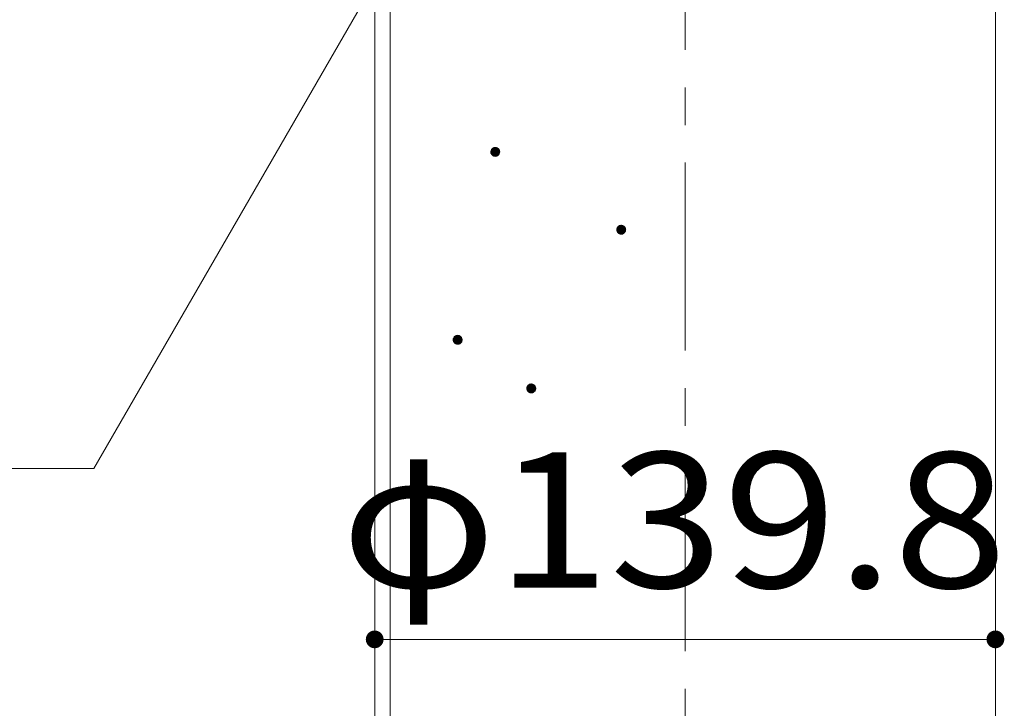
# Model space of a CAD drawing. Units: millimetres. Extents: x -767 to 1531, y -1383 to 1160.
# Drawn here: x -143 to 79, y -182 to -27 of the extents above; entities that cross this region are included whole.
import ezdxf

# ---------------------------------------------------------------- set-up
doc = ezdxf.new("R2010")
doc.units = ezdxf.units.MM
doc.header["$LTSCALE"] = 10
doc.linetypes.add('JWW_CENTER1', pattern=[6.773333, 4.233333, -0.846667, 0.846667, -0.846667])
for name, color, linetype in [('その他', 7, 'Continuous'), ('寸法', 7, 'Continuous'), ('躯体', 7, 'Continuous'), ('通り芯', 7, 'Continuous')]:
    doc.layers.add(name, color=color, linetype=linetype)
doc.styles.add('ＭＳ ゴシック', font='txt', dxfattribs={"height": 1})

msp = doc.modelspace()

# ---------------------------------------------------------------- linework, layer by layer
at = {"layer": 'その他', "color": 7, "linetype": 'Continuous', "lineweight": 9}
for p, q in [((-63.04, -136.44), (-63.04, -156.44)), ((76.76, -136.44), (76.76, -156.44)), ((-63.04, -166.44), (76.76, -166.44))]:
    msp.add_line(p, q, dxfattribs=at)
at = {"layer": 'その他', "color": 7, "linetype": 'Continuous', "lineweight": 9, "const_width": 2}
for points in [[(-62.04, -166.44, 0.414214), (-63.04, -165.44, 0.414214), (-64.04, -166.44, 0.414214), (-63.04, -167.44, 0.414214)], [(77.76, -166.44, 0.414214), (76.76, -165.44, 0.414214), (75.76, -166.44, 0.414214), (76.76, -167.44, 0.414214)]]:
    msp.add_lwpolyline(points, format="xyb", close=True, dxfattribs=at)
at = {"layer": '寸法', "color": 7, "linetype": 'Continuous', "lineweight": 9}
for p, q in [((-33.04, 33.56), (-126.26, -127.91)), ((-126.26, -127.91), (-413.71, -127.91))]:
    msp.add_line(p, q, dxfattribs=at)
at = {"layer": '躯体', "color": 3, "linetype": 'Continuous', "lineweight": 9}
for p, q in [((-63.04, 480.56), (-63.04, -667.69)), ((-59.54, 480.56), (-59.54, -677.66)), ((76.76, 480.56), (76.76, -667.69))]:
    msp.add_line(p, q, dxfattribs=at)
at = {"layer": '躯体', "color": 7, "linetype": 'Continuous', "lineweight": 9}
for p, q in [((-36.86, -56.43), (-36.88, -56.56)), ((-36.88, -56.56), (-36.88, -56.62)), ((-34.88, -56.62), (-36.88, -56.62)), ((-36.88, -56.62), (-36.87, -56.74)), ((-36.87, -56.74), (-36.85, -56.87)), ((-36.83, -56.31), (-36.86, -56.43)), ((-36.85, -56.87), (-36.81, -56.99)), ((-36.79, -56.19), (-36.83, -56.31)), ((-36.81, -56.99), (-36.76, -57.1)), ((-36.73, -56.08), (-36.79, -56.19)), ((-36.76, -57.1), (-36.69, -57.21)), ((-36.65, -55.98), (-36.73, -56.08)), ((-36.69, -57.21), (-36.61, -57.3)), ((-36.57, -55.89), (-36.65, -55.98)), ((-36.61, -57.3), (-36.52, -57.39)), ((-36.47, -55.81), (-36.57, -55.89)), ((-36.52, -57.39), (-36.42, -57.46)), ((-36.36, -55.74), (-36.47, -55.81)), ((-36.42, -57.46), (-36.31, -57.52)), ((-36.25, -55.69), (-36.36, -55.74)), ((-36.31, -57.52), (-36.19, -57.57)), ((-36.13, -55.65), (-36.25, -55.69)), ((-36.19, -57.57), (-36.07, -57.6)), ((-36.01, -55.63), (-36.13, -55.65)), ((-36.07, -57.6), (-35.94, -57.62)), ((-35.88, -55.62), (-36.01, -55.63)), ((-35.94, -57.62), (-35.88, -57.62)), ((-35.88, -55.62), (-35.88, -57.62)), ((-35.82, -55.62), (-35.88, -55.62)), ((-35.88, -57.62), (-35.76, -57.61)), ((-35.69, -55.64), (-35.82, -55.62)), ((-35.76, -57.61), (-35.63, -57.59)), ((-35.57, -55.67), (-35.69, -55.64)), ((-35.63, -57.59), (-35.51, -57.55)), ((-35.46, -55.71), (-35.57, -55.67)), ((-35.51, -57.55), (-35.4, -57.5)), ((-35.35, -55.77), (-35.46, -55.71)), ((-35.4, -57.5), (-35.29, -57.43)), ((-35.24, -55.85), (-35.35, -55.77)), ((-35.29, -57.43), (-35.2, -57.35)), ((-35.15, -55.93), (-35.24, -55.85)), ((-35.2, -57.35), (-35.11, -57.26)), ((-35.07, -56.03), (-35.15, -55.93)), ((-35.11, -57.26), (-35.04, -57.15)), ((-35.01, -56.14), (-35.07, -56.03)), ((-35.04, -57.15), (-34.98, -57.04)), ((-34.95, -56.25), (-35.01, -56.14)), ((-34.98, -57.04), (-34.93, -56.93)), ((-34.91, -56.37), (-34.95, -56.25)), ((-34.93, -56.93), (-34.9, -56.81)), ((-34.89, -56.49), (-34.91, -56.37)), ((-34.9, -56.81), (-34.88, -56.68)), ((-34.88, -56.62), (-34.89, -56.49)), ((-34.88, -56.68), (-34.88, -56.62)), ((-7.64, -73.16), (-7.76, -73.18)), ((-7.51, -73.15), (-7.64, -73.16)), ((-7.51, -73.15), (-7.51, -75.15)), ((-7.45, -73.15), (-7.51, -73.15)), ((-7.32, -73.17), (-7.45, -73.15)), ((-7.2, -73.2), (-7.32, -73.17)), ((-8.49, -73.96), (-8.51, -74.09)), ((-8.51, -74.09), (-8.51, -74.15)), ((-6.51, -74.15), (-8.51, -74.15)), ((-8.51, -74.15), (-8.5, -74.28)), ((-8.5, -74.28), (-8.48, -74.4)), ((-8.46, -73.84), (-8.49, -73.96)), ((-8.48, -74.4), (-8.44, -74.52)), ((-8.42, -73.73), (-8.46, -73.84)), ((-8.44, -74.52), (-8.39, -74.63)), ((-8.36, -73.62), (-8.42, -73.73)), ((-8.39, -74.63), (-8.32, -74.74)), ((-8.28, -73.51), (-8.36, -73.62)), ((-8.32, -74.74), (-8.24, -74.84)), ((-8.2, -73.42), (-8.28, -73.51)), ((-8.24, -74.84), (-8.15, -74.92)), ((-8.1, -73.34), (-8.2, -73.42)), ((-8.15, -74.92), (-8.05, -75)), ((-7.99, -73.27), (-8.1, -73.34)), ((-8.05, -75), (-7.94, -75.06)), ((-7.88, -73.22), (-7.99, -73.27)), ((-7.94, -75.06), (-7.82, -75.1)), ((-7.76, -73.18), (-7.88, -73.22)), ((-7.82, -75.1), (-7.7, -75.13)), ((-7.7, -75.13), (-7.57, -75.15)), ((-7.57, -75.15), (-7.51, -75.15)), ((-7.51, -75.15), (-7.39, -75.14)), ((-7.39, -75.14), (-7.26, -75.12)), ((-7.26, -75.12), (-7.14, -75.08)), ((-7.09, -73.25), (-7.2, -73.2)), ((-7.14, -75.08), (-7.03, -75.03)), ((-6.98, -73.31), (-7.09, -73.25)), ((-7.03, -75.03), (-6.92, -74.96)), ((-6.87, -73.38), (-6.98, -73.31)), ((-6.92, -74.96), (-6.83, -74.88)), ((-6.78, -73.47), (-6.87, -73.38)), ((-6.83, -74.88), (-6.74, -74.79)), ((-6.7, -73.56), (-6.78, -73.47)), ((-6.74, -74.79), (-6.67, -74.69)), ((-6.63, -73.67), (-6.7, -73.56)), ((-6.67, -74.69), (-6.61, -74.58)), ((-6.58, -73.78), (-6.63, -73.67)), ((-6.61, -74.58), (-6.56, -74.46)), ((-6.54, -73.9), (-6.58, -73.78)), ((-6.56, -74.46), (-6.53, -74.34)), ((-6.52, -74.03), (-6.54, -73.9)), ((-6.53, -74.34), (-6.51, -74.21)), ((-6.51, -74.15), (-6.52, -74.03)), ((-6.51, -74.21), (-6.51, -74.15)), ((-45.34, -98.88), (-45.35, -98.94)), ((-43.35, -98.94), (-45.35, -98.94)), ((-45.35, -98.94), (-45.34, -99.07)), ((-45.33, -98.76), (-45.34, -98.88)), ((-45.34, -99.07), (-45.31, -99.19)), ((-45.3, -98.63), (-45.33, -98.76)), ((-45.31, -99.19), (-45.28, -99.31)), ((-45.25, -98.52), (-45.3, -98.63)), ((-45.28, -99.31), (-45.22, -99.42)), ((-45.19, -98.41), (-45.25, -98.52)), ((-45.22, -99.42), (-45.16, -99.53)), ((-45.12, -98.31), (-45.19, -98.41)), ((-45.16, -99.53), (-45.08, -99.63)), ((-45.03, -98.21), (-45.12, -98.31)), ((-45.08, -99.63), (-44.98, -99.71)), ((-44.93, -98.13), (-45.03, -98.21)), ((-44.98, -99.71), (-44.88, -99.79)), ((-44.83, -98.07), (-44.93, -98.13)), ((-44.88, -99.79), (-44.77, -99.85)), ((-44.71, -98.01), (-44.83, -98.07)), ((-44.6, -97.97), (-44.71, -98.01)), ((-44.47, -97.95), (-44.6, -97.97)), ((-44.35, -97.94), (-44.47, -97.95)), ((-44.35, -97.94), (-44.35, -99.94)), ((-44.28, -97.95), (-44.35, -97.94)), ((-44.16, -97.96), (-44.28, -97.95)), ((-44.04, -97.99), (-44.16, -97.96)), ((-43.92, -98.04), (-44.04, -97.99)), ((-43.81, -98.1), (-43.92, -98.04)), ((-43.86, -99.82), (-43.76, -99.75)), ((-43.71, -98.17), (-43.81, -98.1)), ((-43.76, -99.75), (-43.66, -99.67)), ((-43.62, -98.26), (-43.71, -98.17)), ((-43.66, -99.67), (-43.58, -99.58)), ((-43.54, -98.36), (-43.62, -98.26)), ((-43.58, -99.58), (-43.5, -99.48)), ((-43.47, -98.46), (-43.54, -98.36)), ((-43.5, -99.48), (-43.44, -99.37)), ((-43.42, -98.58), (-43.47, -98.46)), ((-43.44, -99.37), (-43.4, -99.25)), ((-43.38, -98.69), (-43.42, -98.58)), ((-43.4, -99.25), (-43.36, -99.13)), ((-43.35, -98.82), (-43.38, -98.69)), ((-43.36, -99.13), (-43.35, -99.01)), ((-43.35, -98.94), (-43.35, -98.82)), ((-43.35, -99.01), (-43.35, -98.94)), ((-44.77, -99.85), (-44.66, -99.89)), ((-44.66, -99.89), (-44.53, -99.93)), ((-44.53, -99.93), (-44.41, -99.94)), ((-44.41, -99.94), (-44.35, -99.94)), ((-44.35, -99.94), (-44.22, -99.94)), ((-44.22, -99.94), (-44.1, -99.91)), ((-44.1, -99.91), (-43.98, -99.87)), ((-43.98, -99.87), (-43.86, -99.82)), ((-28.77, -109.84), (-28.78, -109.9)), ((-26.78, -109.9), (-28.78, -109.9)), ((-28.78, -109.9), (-28.77, -110.03)), ((-28.76, -109.71), (-28.77, -109.84)), ((-28.77, -110.03), (-28.74, -110.15)), ((-28.73, -109.59), (-28.76, -109.71)), ((-28.74, -110.15), (-28.71, -110.27)), ((-28.68, -109.48), (-28.73, -109.59)), ((-28.71, -110.27), (-28.65, -110.38)), ((-28.62, -109.37), (-28.68, -109.48)), ((-28.65, -110.38), (-28.59, -110.49)), ((-28.55, -109.26), (-28.62, -109.37)), ((-28.59, -110.49), (-28.51, -110.59)), ((-28.46, -109.17), (-28.55, -109.26)), ((-28.51, -110.59), (-28.41, -110.67)), ((-28.36, -109.09), (-28.46, -109.17)), ((-28.41, -110.67), (-28.31, -110.75)), ((-28.26, -109.03), (-28.36, -109.09)), ((-28.31, -110.75), (-28.2, -110.81)), ((-28.14, -108.97), (-28.26, -109.03)), ((-28.2, -110.81), (-28.09, -110.85)), ((-28.02, -108.93), (-28.14, -108.97)), ((-28.09, -110.85), (-27.96, -110.88)), ((-27.9, -108.91), (-28.02, -108.93)), ((-27.78, -108.9), (-27.9, -108.91)), ((-27.78, -108.9), (-27.78, -110.9)), ((-27.71, -108.9), (-27.78, -108.9)), ((-27.59, -108.92), (-27.71, -108.9)), ((-27.65, -110.89), (-27.53, -110.87)), ((-27.47, -108.95), (-27.59, -108.92)), ((-27.53, -110.87), (-27.41, -110.83)), ((-27.35, -109), (-27.47, -108.95)), ((-27.41, -110.83), (-27.29, -110.78)), ((-27.24, -109.06), (-27.35, -109)), ((-27.29, -110.78), (-27.19, -110.71)), ((-27.14, -109.13), (-27.24, -109.06)), ((-27.19, -110.71), (-27.09, -110.63)), ((-27.05, -109.22), (-27.14, -109.13)), ((-27.09, -110.63), (-27.01, -110.54)), ((-26.97, -109.31), (-27.05, -109.22)), ((-27.01, -110.54), (-26.93, -110.44)), ((-26.9, -109.42), (-26.97, -109.31)), ((-26.93, -110.44), (-26.87, -110.33)), ((-26.85, -109.53), (-26.9, -109.42)), ((-26.87, -110.33), (-26.83, -110.21)), ((-26.81, -109.65), (-26.85, -109.53)), ((-26.83, -110.21), (-26.79, -110.09)), ((-26.78, -109.78), (-26.81, -109.65)), ((-26.79, -110.09), (-26.78, -109.96)), ((-26.78, -109.9), (-26.78, -109.78)), ((-26.78, -109.96), (-26.78, -109.9)), ((-27.96, -110.88), (-27.84, -110.9)), ((-27.84, -110.9), (-27.78, -110.9)), ((-27.78, -110.9), (-27.65, -110.89))]:
    msp.add_line(p, q, dxfattribs=at)
at = {"layer": '躯体', "color": 7, "linetype": 'Continuous', "lineweight": 0}
for p, q in [((-34.89, -56.52), (-36.88, -56.52)), ((-34.89, -56.53), (-36.88, -56.53)), ((-34.89, -56.54), (-36.88, -56.54)), ((-34.89, -56.55), (-36.88, -56.55)), ((-34.88, -56.56), (-36.88, -56.56)), ((-34.88, -56.57), (-36.88, -56.57)), ((-34.88, -56.58), (-36.88, -56.58)), ((-34.88, -56.59), (-36.88, -56.59)), ((-34.88, -56.6), (-36.88, -56.6)), ((-34.88, -56.61), (-36.88, -56.61)), ((-34.88, -56.62), (-36.88, -56.62)), ((-34.88, -56.63), (-36.88, -56.63)), ((-34.88, -56.64), (-36.88, -56.64)), ((-34.88, -56.65), (-36.88, -56.65)), ((-34.88, -56.66), (-36.88, -56.66)), ((-34.88, -56.67), (-36.88, -56.67)), ((-34.88, -56.68), (-36.88, -56.68)), ((-34.88, -56.69), (-36.88, -56.69)), ((-34.89, -56.7), (-36.88, -56.7)), ((-34.89, -56.71), (-36.88, -56.71)), ((-34.9, -56.44), (-36.87, -56.44)), ((-34.9, -56.45), (-36.87, -56.45)), ((-34.9, -56.46), (-36.87, -56.46)), ((-34.89, -56.47), (-36.87, -56.47)), ((-34.89, -56.48), (-36.87, -56.48)), ((-34.89, -56.49), (-36.87, -56.49)), ((-34.89, -56.5), (-36.87, -56.5)), ((-34.89, -56.51), (-36.87, -56.51)), ((-34.89, -56.72), (-36.87, -56.72)), ((-34.89, -56.73), (-36.87, -56.73)), ((-34.89, -56.74), (-36.87, -56.74)), ((-34.89, -56.75), (-36.87, -56.75)), ((-34.89, -56.76), (-36.87, -56.76)), ((-34.9, -56.77), (-36.87, -56.77)), ((-34.9, -56.78), (-36.87, -56.78)), ((-34.91, -56.4), (-36.86, -56.4)), ((-34.9, -56.41), (-36.86, -56.41)), ((-34.9, -56.42), (-36.86, -56.42)), ((-34.9, -56.43), (-36.86, -56.43)), ((-34.9, -56.79), (-36.86, -56.79)), ((-34.9, -56.8), (-36.86, -56.8)), ((-34.9, -56.81), (-36.86, -56.81)), ((-34.9, -56.82), (-36.86, -56.82)), ((-34.91, -56.83), (-36.86, -56.83)), ((-34.91, -56.36), (-36.85, -56.36)), ((-34.91, -56.37), (-36.85, -56.37)), ((-34.91, -56.38), (-36.85, -56.38)), ((-34.91, -56.39), (-36.85, -56.39)), ((-34.91, -56.84), (-36.85, -56.84)), ((-34.91, -56.85), (-36.85, -56.85)), ((-34.91, -56.86), (-36.85, -56.86)), ((-34.92, -56.87), (-36.85, -56.87)), ((-34.93, -56.32), (-36.84, -56.32)), ((-34.92, -56.33), (-36.84, -56.33)), ((-34.92, -56.34), (-36.84, -56.34)), ((-34.92, -56.35), (-36.84, -56.35)), ((-34.92, -56.88), (-36.84, -56.88)), ((-34.92, -56.89), (-36.84, -56.89)), ((-34.92, -56.9), (-36.84, -56.9)), ((-34.93, -56.91), (-36.84, -56.91)), ((-34.94, -56.29), (-36.83, -56.29)), ((-34.93, -56.3), (-36.83, -56.3)), ((-34.93, -56.31), (-36.83, -56.31)), ((-34.93, -56.92), (-36.83, -56.92)), ((-34.93, -56.93), (-36.83, -56.93)), ((-34.94, -56.94), (-36.83, -56.94)), ((-34.94, -56.27), (-36.82, -56.27)), ((-34.94, -56.28), (-36.82, -56.28)), ((-34.94, -56.95), (-36.82, -56.95)), ((-34.94, -56.96), (-36.82, -56.96)), ((-34.95, -56.97), (-36.82, -56.97)), ((-34.95, -56.24), (-36.81, -56.24)), ((-34.95, -56.25), (-36.81, -56.25)), ((-34.95, -56.26), (-36.81, -56.26)), ((-34.95, -56.98), (-36.81, -56.98)), ((-34.96, -56.99), (-36.81, -56.99)), ((-34.96, -56.22), (-36.8, -56.22)), ((-34.96, -56.23), (-36.8, -56.23)), ((-34.96, -57), (-36.8, -57)), ((-34.96, -57.01), (-36.8, -57.01)), ((-34.98, -56.19), (-36.79, -56.19)), ((-34.97, -56.2), (-36.79, -56.2)), ((-34.97, -56.21), (-36.79, -56.21)), ((-34.97, -57.02), (-36.79, -57.02)), ((-34.97, -57.03), (-36.79, -57.03)), ((-34.99, -56.17), (-36.78, -56.17)), ((-34.98, -56.18), (-36.78, -56.18)), ((-34.98, -57.04), (-36.78, -57.04)), ((-34.98, -57.05), (-36.78, -57.05)), ((-34.99, -57.06), (-36.78, -57.06)), ((-34.99, -56.16), (-36.77, -56.16)), ((-34.99, -57.07), (-36.77, -57.07)), ((-35, -57.08), (-36.77, -57.08)), ((-35, -56.14), (-36.76, -56.14)), ((-35, -56.15), (-36.76, -56.15)), ((-35, -57.09), (-36.76, -57.09)), ((-35.01, -57.1), (-36.76, -57.1)), ((-35.01, -56.12), (-36.75, -56.12)), ((-35.01, -56.13), (-36.75, -56.13)), ((-35.01, -57.11), (-36.75, -57.11)), ((-35.03, -56.1), (-36.74, -56.1)), ((-35.02, -56.11), (-36.74, -56.11)), ((-35.02, -57.12), (-36.74, -57.12)), ((-35.03, -57.13), (-36.74, -57.13)), ((-35.04, -56.08), (-36.73, -56.08)), ((-35.03, -56.09), (-36.73, -56.09)), ((-35.03, -57.14), (-36.73, -57.14)), ((-35.05, -56.07), (-36.72, -56.07)), ((-35.04, -57.15), (-36.72, -57.15)), ((-35.04, -57.16), (-36.72, -57.16)), ((-35.05, -56.06), (-36.71, -56.06)), ((-35.05, -57.17), (-36.71, -57.17)), ((-35.06, -56.04), (-36.7, -56.04)), ((-35.06, -56.05), (-36.7, -56.05)), ((-35.06, -57.18), (-36.7, -57.18)), ((-35.07, -57.19), (-36.7, -57.19)), ((-35.07, -56.03), (-36.69, -56.03)), ((-35.07, -57.2), (-36.69, -57.2)), ((-35.09, -56.01), (-36.68, -56.01)), ((-35.08, -56.02), (-36.68, -56.02)), ((-35.08, -57.21), (-36.68, -57.21)), ((-35.09, -57.22), (-36.68, -57.22)), ((-35.09, -56), (-36.67, -56)), ((-35.09, -57.23), (-36.67, -57.23)), ((-35.1, -55.99), (-36.66, -55.99)), ((-35.1, -57.24), (-36.66, -57.24)), ((-35.11, -55.98), (-36.65, -55.98)), ((-35.11, -57.25), (-36.65, -57.25)), ((-35.13, -55.96), (-36.64, -55.96)), ((-35.12, -55.97), (-36.64, -55.97)), ((-35.12, -57.26), (-36.64, -57.26)), ((-35.14, -55.95), (-36.63, -55.95)), ((-35.13, -57.27), (-36.63, -57.27)), ((-35.14, -57.28), (-36.63, -57.28)), ((-35.14, -55.94), (-36.62, -55.94)), ((-35.15, -57.29), (-36.62, -57.29)), ((-35.15, -55.93), (-36.61, -55.93)), ((-35.16, -57.3), (-36.61, -57.3)), ((-35.16, -55.92), (-36.6, -55.92)), ((-35.17, -57.31), (-36.6, -57.31)), ((-35.17, -55.91), (-36.59, -55.91)), ((-35.17, -57.32), (-36.59, -57.32)), ((-35.18, -55.9), (-36.58, -55.9)), ((-35.18, -57.33), (-36.58, -57.33)), ((-35.2, -55.89), (-36.57, -55.89)), ((-35.19, -57.34), (-36.57, -57.34)), ((-35.21, -55.88), (-36.56, -55.88)), ((-35.2, -57.35), (-36.56, -57.35)), ((-35.22, -55.87), (-36.55, -55.87)), ((-35.22, -57.36), (-36.55, -57.36)), ((-35.23, -57.37), (-36.54, -57.37)), ((-35.23, -55.86), (-36.53, -55.86)), ((-35.24, -55.85), (-36.52, -55.85)), ((-35.24, -57.38), (-36.52, -57.38)), ((-35.25, -55.84), (-36.51, -55.84)), ((-35.25, -57.39), (-36.51, -57.39)), ((-35.26, -55.83), (-36.5, -55.83)), ((-35.26, -57.4), (-36.5, -57.4)), ((-35.28, -55.82), (-36.49, -55.82)), ((-35.28, -57.41), (-36.49, -57.41)), ((-35.29, -55.81), (-36.47, -55.81)), ((-35.29, -57.42), (-36.47, -57.42)), ((-35.31, -55.8), (-36.46, -55.8)), ((-35.3, -57.43), (-36.46, -57.43)), ((-35.32, -55.79), (-36.44, -55.79)), ((-35.32, -57.44), (-36.44, -57.44)), ((-35.33, -55.78), (-36.43, -55.78)), ((-35.33, -57.45), (-36.43, -57.45)), ((-35.35, -57.46), (-36.42, -57.46)), ((-35.35, -55.77), (-36.41, -55.77)), ((-35.37, -55.76), (-36.4, -55.76)), ((-35.37, -57.47), (-36.4, -57.47)), ((-35.38, -55.75), (-36.38, -55.75)), ((-35.38, -57.48), (-36.38, -57.48)), ((-35.4, -55.74), (-36.37, -55.74)), ((-35.4, -57.49), (-36.36, -57.49)), ((-35.42, -55.73), (-36.34, -55.73)), ((-35.42, -57.5), (-36.34, -57.5)), ((-35.44, -57.51), (-36.33, -57.51)), ((-35.44, -55.72), (-36.32, -55.72)), ((-35.46, -57.52), (-36.31, -57.52)), ((-35.46, -55.71), (-36.3, -55.71)), ((-35.48, -55.7), (-36.28, -55.7)), ((-35.48, -57.53), (-36.28, -57.53)), ((-35.51, -55.69), (-36.26, -55.69)), ((-35.5, -57.54), (-36.26, -57.54)), ((-35.53, -55.68), (-36.23, -55.68)), ((-35.53, -57.55), (-36.23, -57.55)), ((-35.56, -57.56), (-36.21, -57.56)), ((-35.56, -55.67), (-36.2, -55.67)), ((-35.59, -57.57), (-36.18, -57.57)), ((-35.59, -55.66), (-36.17, -55.66)), ((-35.63, -55.65), (-36.14, -55.65)), ((-35.62, -57.58), (-36.14, -57.58)), ((-35.67, -55.64), (-36.1, -55.64)), ((-35.67, -57.59), (-36.1, -57.59)), ((-35.72, -57.6), (-36.05, -57.6)), ((-35.72, -55.63), (-36.04, -55.63)), ((-35.8, -57.61), (-35.97, -57.61)), ((-35.79, -55.62), (-35.96, -55.62)), ((-7.3, -73.18), (-7.73, -73.18)), ((-7.35, -73.17), (-7.67, -73.17)), ((-7.42, -73.16), (-7.59, -73.16)), ((-6.52, -74.07), (-8.51, -74.07)), ((-6.52, -74.08), (-8.51, -74.08)), ((-6.52, -74.09), (-8.51, -74.09)), ((-6.51, -74.1), (-8.51, -74.1)), ((-6.51, -74.11), (-8.51, -74.11)), ((-6.51, -74.12), (-8.51, -74.12)), ((-6.51, -74.13), (-8.51, -74.13)), ((-6.51, -74.14), (-8.51, -74.14)), ((-6.51, -74.15), (-8.51, -74.15)), ((-6.51, -74.16), (-8.51, -74.16)), ((-6.51, -74.17), (-8.51, -74.17)), ((-6.51, -74.18), (-8.51, -74.18)), ((-6.51, -74.19), (-8.51, -74.19)), ((-6.51, -74.2), (-8.51, -74.2)), ((-6.51, -74.21), (-8.51, -74.21)), ((-6.51, -74.22), (-8.51, -74.22)), ((-6.51, -74.23), (-8.51, -74.23)), ((-6.52, -74.24), (-8.51, -74.24)), ((-6.52, -74.25), (-8.51, -74.25)), ((-6.53, -73.99), (-8.5, -73.99)), ((-6.52, -74), (-8.5, -74)), ((-6.52, -74.01), (-8.5, -74.01)), ((-6.52, -74.02), (-8.5, -74.02)), ((-6.52, -74.03), (-8.5, -74.03)), ((-6.52, -74.04), (-8.5, -74.04)), ((-6.52, -74.05), (-8.5, -74.05)), ((-6.52, -74.06), (-8.51, -74.06)), ((-6.52, -74.26), (-8.5, -74.26)), ((-6.52, -74.27), (-8.5, -74.27)), ((-6.52, -74.28), (-8.5, -74.28)), ((-6.52, -74.29), (-8.5, -74.29)), ((-6.52, -74.3), (-8.5, -74.3)), ((-6.52, -74.31), (-8.5, -74.31)), ((-6.53, -74.32), (-8.5, -74.32)), ((-6.54, -73.94), (-8.49, -73.94)), ((-6.53, -73.95), (-8.49, -73.95)), ((-6.53, -73.96), (-8.49, -73.96)), ((-6.53, -73.97), (-8.49, -73.97)), ((-6.53, -73.98), (-8.49, -73.98)), ((-6.53, -74.33), (-8.49, -74.33)), ((-6.53, -74.34), (-8.49, -74.34)), ((-6.53, -74.35), (-8.49, -74.35)), ((-6.53, -74.36), (-8.49, -74.36)), ((-6.54, -74.37), (-8.49, -74.37)), ((-6.54, -73.9), (-8.48, -73.9)), ((-6.54, -73.91), (-8.48, -73.91)), ((-6.54, -73.92), (-8.48, -73.92)), ((-6.54, -73.93), (-8.48, -73.93)), ((-6.54, -74.38), (-8.48, -74.38)), ((-6.54, -74.39), (-8.48, -74.39)), ((-6.54, -74.4), (-8.48, -74.4)), ((-6.55, -74.41), (-8.48, -74.41)), ((-6.56, -73.86), (-8.47, -73.86)), ((-6.55, -73.87), (-8.47, -73.87)), ((-6.55, -73.88), (-8.47, -73.88)), ((-6.55, -73.89), (-8.47, -73.89)), ((-6.55, -74.42), (-8.47, -74.42)), ((-6.55, -74.43), (-8.47, -74.43)), ((-6.55, -74.44), (-8.47, -74.44)), ((-6.57, -73.83), (-8.46, -73.83)), ((-6.56, -73.84), (-8.46, -73.84)), ((-6.56, -73.85), (-8.46, -73.85)), ((-6.56, -74.45), (-8.46, -74.45)), ((-6.56, -74.46), (-8.46, -74.46)), ((-6.56, -74.47), (-8.46, -74.47)), ((-6.57, -73.81), (-8.45, -73.81)), ((-6.57, -73.82), (-8.45, -73.82)), ((-6.57, -74.48), (-8.45, -74.48)), ((-6.57, -74.49), (-8.45, -74.49)), ((-6.57, -74.5), (-8.45, -74.5)), ((-6.58, -74.51), (-8.45, -74.51)), ((-6.58, -73.78), (-8.44, -73.78)), ((-6.58, -73.79), (-8.44, -73.79)), ((-6.58, -73.8), (-8.44, -73.8)), ((-6.58, -74.52), (-8.44, -74.52)), ((-6.59, -74.53), (-8.44, -74.53)), ((-6.59, -73.76), (-8.43, -73.76)), ((-6.59, -73.77), (-8.43, -73.77)), ((-6.59, -74.54), (-8.43, -74.54)), ((-6.59, -74.55), (-8.43, -74.55)), ((-6.61, -73.73), (-8.42, -73.73)), ((-6.6, -73.74), (-8.42, -73.74)), ((-6.6, -73.75), (-8.42, -73.75)), ((-6.6, -74.56), (-8.42, -74.56)), ((-6.6, -74.57), (-8.42, -74.57)), ((-6.62, -73.71), (-8.41, -73.71)), ((-6.61, -73.72), (-8.41, -73.72)), ((-6.61, -74.58), (-8.41, -74.58)), ((-6.61, -74.59), (-8.41, -74.59)), ((-6.62, -73.7), (-8.4, -73.7)), ((-6.62, -74.6), (-8.4, -74.6)), ((-6.62, -74.61), (-8.4, -74.61)), ((-6.63, -74.62), (-8.4, -74.62)), ((-6.63, -73.68), (-8.39, -73.68)), ((-6.63, -73.69), (-8.39, -73.69)), ((-6.63, -74.63), (-8.39, -74.63)), ((-6.64, -74.64), (-8.39, -74.64)), ((-6.64, -73.66), (-8.38, -73.66)), ((-6.64, -73.67), (-8.38, -73.67)), ((-6.64, -74.65), (-8.38, -74.65)), ((-6.66, -73.64), (-8.37, -73.64)), ((-6.65, -73.65), (-8.37, -73.65)), ((-6.65, -74.66), (-8.37, -74.66)), ((-6.66, -74.67), (-8.37, -74.67)), ((-6.67, -73.62), (-8.36, -73.62)), ((-6.66, -73.63), (-8.36, -73.63)), ((-6.66, -74.68), (-8.36, -74.68)), ((-6.67, -73.61), (-8.35, -73.61)), ((-6.67, -74.69), (-8.35, -74.69)), ((-6.67, -74.7), (-8.35, -74.7)), ((-6.68, -73.6), (-8.34, -73.6)), ((-6.68, -74.71), (-8.34, -74.71)), ((-6.69, -73.58), (-8.33, -73.58)), ((-6.69, -73.59), (-8.33, -73.59)), ((-6.69, -74.72), (-8.33, -74.72)), ((-6.7, -74.73), (-8.33, -74.73)), ((-6.7, -73.57), (-8.32, -73.57)), ((-6.7, -74.74), (-8.32, -74.74)), ((-6.72, -73.55), (-8.31, -73.55)), ((-6.71, -73.56), (-8.31, -73.56)), ((-6.71, -74.75), (-8.31, -74.75)), ((-6.72, -74.76), (-8.31, -74.76)), ((-6.72, -73.54), (-8.3, -73.54)), ((-6.72, -74.77), (-8.3, -74.77)), ((-6.73, -73.53), (-8.29, -73.53)), ((-6.73, -74.78), (-8.29, -74.78)), ((-6.74, -73.52), (-8.28, -73.52)), ((-6.74, -74.79), (-8.28, -74.79)), ((-6.75, -73.51), (-8.27, -73.51)), ((-6.75, -74.8), (-8.27, -74.8)), ((-6.77, -73.49), (-8.26, -73.49)), ((-6.76, -73.5), (-8.26, -73.5)), ((-6.76, -74.81), (-8.26, -74.81)), ((-6.77, -74.82), (-8.26, -74.82)), ((-6.77, -73.48), (-8.25, -73.48)), ((-6.78, -74.83), (-8.25, -74.83)), ((-6.78, -73.47), (-8.24, -73.47)), ((-6.79, -74.84), (-8.24, -74.84)), ((-6.79, -73.46), (-8.23, -73.46)), ((-6.79, -74.85), (-8.23, -74.85)), ((-6.8, -73.45), (-8.22, -73.45)), ((-6.8, -74.86), (-8.22, -74.86)), ((-6.81, -73.44), (-8.21, -73.44)), ((-6.81, -74.87), (-8.21, -74.87)), ((-6.83, -73.43), (-8.2, -73.43)), ((-6.82, -74.88), (-8.2, -74.88)), ((-6.84, -73.42), (-8.19, -73.42)), ((-6.83, -74.89), (-8.19, -74.89)), ((-6.85, -73.41), (-8.18, -73.41)), ((-6.85, -74.9), (-8.18, -74.9)), ((-6.86, -73.4), (-8.16, -73.4)), ((-6.86, -74.91), (-8.16, -74.91)), ((-6.87, -73.39), (-8.15, -73.39)), ((-6.87, -74.92), (-8.15, -74.92)), ((-6.88, -73.38), (-8.14, -73.38)), ((-6.88, -74.93), (-8.14, -74.93)), ((-6.89, -73.37), (-8.13, -73.37)), ((-6.89, -74.94), (-8.13, -74.94)), ((-6.91, -73.36), (-8.12, -73.36)), ((-6.91, -74.95), (-8.11, -74.95)), ((-6.92, -73.35), (-8.1, -73.35)), ((-6.92, -74.96), (-8.1, -74.96)), ((-6.93, -73.34), (-8.09, -73.34)), ((-6.93, -74.97), (-8.09, -74.97)), ((-6.95, -73.33), (-8.07, -73.33)), ((-6.95, -74.98), (-8.07, -74.98)), ((-6.96, -73.32), (-8.06, -73.32)), ((-6.96, -74.99), (-8.06, -74.99)), ((-6.98, -75), (-8.05, -75)), ((-6.98, -73.31), (-8.04, -73.31)), ((-6.99, -73.3), (-8.03, -73.3)), ((-7, -75.01), (-8.03, -75.01)), ((-7.01, -73.29), (-8.01, -73.29)), ((-7.01, -75.02), (-8.01, -75.02)), ((-7.03, -73.28), (-7.99, -73.28)), ((-7.03, -75.03), (-7.99, -75.03)), ((-7.05, -73.27), (-7.97, -73.27)), ((-7.05, -75.04), (-7.97, -75.04)), ((-7.07, -73.26), (-7.95, -73.26)), ((-7.07, -75.05), (-7.95, -75.05)), ((-7.09, -75.06), (-7.94, -75.06)), ((-7.09, -73.25), (-7.93, -73.25)), ((-7.11, -73.24), (-7.91, -73.24)), ((-7.11, -75.07), (-7.91, -75.07)), ((-7.14, -73.23), (-7.89, -73.23)), ((-7.13, -75.08), (-7.89, -75.08)), ((-7.16, -73.22), (-7.86, -73.22)), ((-7.16, -75.09), (-7.86, -75.09)), ((-7.19, -75.1), (-7.84, -75.1)), ((-7.19, -73.21), (-7.83, -73.21)), ((-7.22, -73.2), (-7.8, -73.2)), ((-7.22, -75.11), (-7.8, -75.11)), ((-7.26, -73.19), (-7.77, -73.19)), ((-7.25, -75.12), (-7.77, -75.12)), ((-7.3, -75.13), (-7.73, -75.13)), ((-7.35, -75.14), (-7.68, -75.14)), ((-7.43, -75.15), (-7.6, -75.15)), ((-43.35, -98.91), (-45.35, -98.91)), ((-43.35, -98.92), (-45.35, -98.92)), ((-43.35, -98.93), (-45.35, -98.93)), ((-43.35, -98.94), (-45.35, -98.94)), ((-43.35, -98.95), (-45.35, -98.95)), ((-43.35, -98.96), (-45.35, -98.96)), ((-43.36, -98.81), (-45.34, -98.81)), ((-43.35, -98.82), (-45.34, -98.82)), ((-43.35, -98.83), (-45.34, -98.83)), ((-43.35, -98.84), (-45.34, -98.84)), ((-43.35, -98.85), (-45.34, -98.85)), ((-43.35, -98.86), (-45.34, -98.86)), ((-43.35, -98.87), (-45.34, -98.87)), ((-43.35, -98.88), (-45.34, -98.88)), ((-43.35, -98.89), (-45.34, -98.89)), ((-43.35, -98.9), (-45.34, -98.9)), ((-43.35, -98.97), (-45.34, -98.97)), ((-43.35, -98.98), (-45.34, -98.98)), ((-43.35, -98.99), (-45.34, -98.99)), ((-43.35, -99), (-45.34, -99)), ((-43.35, -99.01), (-45.34, -99.01)), ((-43.35, -99.02), (-45.34, -99.02)), ((-43.35, -99.03), (-45.34, -99.03)), ((-43.35, -99.04), (-45.34, -99.04)), ((-43.35, -99.05), (-45.34, -99.05)), ((-43.35, -99.06), (-45.34, -99.06)), ((-43.36, -99.07), (-45.34, -99.07)), ((-43.36, -99.08), (-45.34, -99.08)), ((-43.37, -98.75), (-45.33, -98.75)), ((-43.37, -98.76), (-45.33, -98.76)), ((-43.36, -98.77), (-45.33, -98.77)), ((-43.36, -98.78), (-45.33, -98.78)), ((-43.36, -98.79), (-45.33, -98.79)), ((-43.36, -98.8), (-45.33, -98.8)), ((-43.36, -99.09), (-45.33, -99.09)), ((-43.36, -99.1), (-45.33, -99.1)), ((-43.36, -99.11), (-45.33, -99.11)), ((-43.36, -99.12), (-45.33, -99.12)), ((-43.36, -99.13), (-45.33, -99.13)), ((-43.37, -99.14), (-45.33, -99.14)), ((-43.38, -98.71), (-45.32, -98.71)), ((-43.37, -98.72), (-45.32, -98.72)), ((-43.37, -98.73), (-45.32, -98.73)), ((-43.37, -98.74), (-45.32, -98.74)), ((-43.37, -99.15), (-45.32, -99.15)), ((-43.37, -99.16), (-45.32, -99.16)), ((-43.37, -99.17), (-45.32, -99.17)), ((-43.38, -99.18), (-45.32, -99.18)), ((-43.38, -99.19), (-45.32, -99.19)), ((-43.39, -98.67), (-45.31, -98.67)), ((-43.38, -98.68), (-45.31, -98.68)), ((-43.38, -98.69), (-45.31, -98.69)), ((-43.38, -98.7), (-45.31, -98.7)), ((-43.38, -99.2), (-45.31, -99.2)), ((-43.38, -99.21), (-45.31, -99.21)), ((-43.39, -99.22), (-45.31, -99.22)), ((-43.4, -98.63), (-45.3, -98.63)), ((-43.4, -98.64), (-45.3, -98.64)), ((-43.39, -98.65), (-45.3, -98.65)), ((-43.39, -98.66), (-45.3, -98.66)), ((-43.39, -99.23), (-45.3, -99.23)), ((-43.39, -99.24), (-45.3, -99.24)), ((-43.39, -99.25), (-45.3, -99.25)), ((-43.41, -98.61), (-45.29, -98.61)), ((-43.4, -98.62), (-45.29, -98.62)), ((-43.4, -99.26), (-45.29, -99.26)), ((-43.4, -99.27), (-45.29, -99.27)), ((-43.41, -99.28), (-45.29, -99.28)), ((-43.42, -98.58), (-45.28, -98.58)), ((-43.41, -98.59), (-45.28, -98.59)), ((-43.41, -98.6), (-45.28, -98.6)), ((-43.41, -99.29), (-45.28, -99.29)), ((-43.41, -99.3), (-45.28, -99.3)), ((-43.42, -99.31), (-45.28, -99.31)), ((-43.42, -98.56), (-45.27, -98.56)), ((-43.42, -98.57), (-45.27, -98.57)), ((-43.42, -99.32), (-45.27, -99.32)), ((-43.43, -99.33), (-45.27, -99.33)), ((-43.44, -98.53), (-45.26, -98.53)), ((-43.43, -98.54), (-45.26, -98.54)), ((-43.43, -98.55), (-45.26, -98.55)), ((-43.43, -99.34), (-45.26, -99.34)), ((-43.43, -99.35), (-45.26, -99.35)), ((-43.45, -98.51), (-45.25, -98.51)), ((-43.44, -98.52), (-45.25, -98.52)), ((-43.44, -99.36), (-45.25, -99.36)), ((-43.44, -99.37), (-45.25, -99.37)), ((-43.46, -98.49), (-45.24, -98.49)), ((-43.45, -98.5), (-45.24, -98.5)), ((-43.45, -99.38), (-45.24, -99.38)), ((-43.45, -99.39), (-45.24, -99.39)), ((-43.46, -99.4), (-45.24, -99.4)), ((-43.46, -98.48), (-45.23, -98.48)), ((-43.46, -99.41), (-45.23, -99.41)), ((-43.47, -99.42), (-45.23, -99.42)), ((-43.47, -98.46), (-45.22, -98.46)), ((-43.47, -98.47), (-45.22, -98.47)), ((-43.47, -99.43), (-45.22, -99.43)), ((-43.48, -98.44), (-45.21, -98.44)), ((-43.48, -98.45), (-45.21, -98.45)), ((-43.48, -99.44), (-45.21, -99.44)), ((-43.49, -99.45), (-45.21, -99.45)), ((-43.5, -98.42), (-45.2, -98.42)), ((-43.49, -98.43), (-45.2, -98.43)), ((-43.49, -99.46), (-45.2, -99.46)), ((-43.5, -99.47), (-45.2, -99.47)), ((-43.5, -98.41), (-45.19, -98.41)), ((-43.5, -99.48), (-45.19, -99.48)), ((-43.52, -98.39), (-45.18, -98.39)), ((-43.51, -98.4), (-45.18, -98.4)), ((-43.51, -99.49), (-45.18, -99.49)), ((-43.52, -99.5), (-45.18, -99.5)), ((-43.52, -98.38), (-45.17, -98.38)), ((-43.52, -99.51), (-45.17, -99.51)), ((-43.53, -98.37), (-45.16, -98.37)), ((-43.53, -99.52), (-45.16, -99.52)), ((-43.54, -99.53), (-45.16, -99.53)), ((-43.54, -98.35), (-45.15, -98.35)), ((-43.54, -98.36), (-45.15, -98.36)), ((-43.55, -99.54), (-45.15, -99.54)), ((-43.55, -98.34), (-45.14, -98.34)), ((-43.55, -99.55), (-45.14, -99.55)), ((-43.57, -98.32), (-45.13, -98.32)), ((-43.56, -98.33), (-45.13, -98.33)), ((-43.56, -99.56), (-45.13, -99.56)), ((-43.58, -98.31), (-45.12, -98.31)), ((-43.57, -99.57), (-45.12, -99.57)), ((-43.57, -99.58), (-45.12, -99.58)), ((-43.58, -98.3), (-45.11, -98.3)), ((-43.58, -99.59), (-45.11, -99.59)), ((-43.59, -98.29), (-45.1, -98.29)), ((-43.59, -99.6), (-45.1, -99.6)), ((-43.6, -98.28), (-45.09, -98.28)), ((-43.6, -99.61), (-45.09, -99.61)), ((-43.61, -98.27), (-45.08, -98.27)), ((-43.61, -99.62), (-45.08, -99.62)), ((-43.62, -98.26), (-45.07, -98.26)), ((-43.62, -99.63), (-45.07, -99.63)), ((-43.63, -98.25), (-45.06, -98.25)), ((-43.63, -99.64), (-45.06, -99.64)), ((-43.64, -98.24), (-45.05, -98.24)), ((-43.64, -99.65), (-45.05, -99.65)), ((-43.65, -98.23), (-45.04, -98.23)), ((-43.65, -99.66), (-45.04, -99.66)), ((-43.66, -98.22), (-45.03, -98.22)), ((-43.66, -99.67), (-45.03, -99.67)), ((-43.67, -98.21), (-45.02, -98.21)), ((-43.67, -99.68), (-45.02, -99.68)), ((-43.68, -98.2), (-45.01, -98.2)), ((-43.68, -99.69), (-45.01, -99.69)), ((-43.69, -98.19), (-45, -98.19)), ((-43.69, -99.7), (-45, -99.7)), ((-43.7, -98.18), (-44.99, -98.18)), ((-43.71, -99.71), (-44.99, -99.71)), ((-43.72, -98.17), (-44.98, -98.17)), ((-43.72, -99.72), (-44.98, -99.72)), ((-43.73, -98.16), (-44.96, -98.16)), ((-43.73, -99.73), (-44.96, -99.73)), ((-43.74, -98.15), (-44.95, -98.15)), ((-43.74, -99.74), (-44.95, -99.74)), ((-43.76, -98.14), (-44.94, -98.14)), ((-43.75, -99.75), (-44.94, -99.75)), ((-43.77, -98.13), (-44.92, -98.13)), ((-43.77, -99.76), (-44.92, -99.76)), ((-43.78, -98.12), (-44.91, -98.12)), ((-43.78, -99.77), (-44.91, -99.77)), ((-43.8, -99.78), (-44.9, -99.78)), ((-43.8, -98.11), (-44.89, -98.11)), ((-43.81, -98.1), (-44.88, -98.1)), ((-43.82, -99.79), (-44.88, -99.79)), ((-43.83, -98.09), (-44.86, -98.09)), ((-43.85, -98.08), (-44.85, -98.08)), ((-43.87, -98.07), (-44.83, -98.07)), ((-43.88, -98.06), (-44.81, -98.06)), ((-43.9, -98.05), (-44.79, -98.05)), ((-43.92, -98.04), (-44.77, -98.04)), ((-43.95, -98.03), (-44.75, -98.03)), ((-43.97, -98.02), (-44.72, -98.02)), ((-44, -98.01), (-44.7, -98.01)), ((-44.02, -98), (-44.67, -98)), ((-44.05, -97.99), (-44.64, -97.99)), ((-44.09, -97.98), (-44.61, -97.98)), ((-44.13, -97.97), (-44.56, -97.97)), ((-44.18, -97.96), (-44.51, -97.96)), ((-44.26, -97.95), (-44.43, -97.95)), ((-43.83, -99.8), (-44.86, -99.8)), ((-43.85, -99.81), (-44.84, -99.81)), ((-43.86, -99.82), (-44.83, -99.82)), ((-43.88, -99.83), (-44.81, -99.83)), ((-43.9, -99.84), (-44.79, -99.84)), ((-43.93, -99.85), (-44.77, -99.85)), ((-43.95, -99.86), (-44.75, -99.86)), ((-43.97, -99.87), (-44.72, -99.87)), ((-43.99, -99.88), (-44.7, -99.88)), ((-44.03, -99.89), (-44.67, -99.89)), ((-44.06, -99.9), (-44.64, -99.9)), ((-44.09, -99.91), (-44.6, -99.91)), ((-44.13, -99.92), (-44.56, -99.92)), ((-44.18, -99.93), (-44.51, -99.93)), ((-44.27, -99.94), (-44.43, -99.94)), ((-26.78, -109.88), (-28.78, -109.88)), ((-26.78, -109.89), (-28.78, -109.89)), ((-26.78, -109.9), (-28.78, -109.9)), ((-26.78, -109.91), (-28.78, -109.91)), ((-26.78, -109.92), (-28.78, -109.92)), ((-26.78, -109.78), (-28.77, -109.78)), ((-26.78, -109.79), (-28.77, -109.79)), ((-26.78, -109.8), (-28.77, -109.8)), ((-26.78, -109.81), (-28.77, -109.81)), ((-26.78, -109.82), (-28.77, -109.82)), ((-26.78, -109.83), (-28.77, -109.83)), ((-26.78, -109.84), (-28.77, -109.84)), ((-26.78, -109.85), (-28.77, -109.85)), ((-26.78, -109.86), (-28.77, -109.86)), ((-26.78, -109.87), (-28.77, -109.87)), ((-26.78, -109.93), (-28.77, -109.93)), ((-26.78, -109.94), (-28.77, -109.94)), ((-26.78, -109.95), (-28.77, -109.95)), ((-26.78, -109.96), (-28.77, -109.96)), ((-26.78, -109.97), (-28.77, -109.97)), ((-26.78, -109.98), (-28.77, -109.98)), ((-26.78, -109.99), (-28.77, -109.99)), ((-26.78, -110), (-28.77, -110)), ((-26.78, -110.01), (-28.77, -110.01)), ((-26.78, -110.02), (-28.77, -110.02)), ((-26.79, -110.03), (-28.77, -110.03)), ((-26.79, -110.04), (-28.77, -110.04)), ((-26.8, -109.71), (-28.76, -109.71)), ((-26.8, -109.72), (-28.76, -109.72)), ((-26.79, -109.73), (-28.76, -109.73)), ((-26.79, -109.74), (-28.76, -109.74)), ((-26.79, -109.75), (-28.76, -109.75)), ((-26.79, -109.76), (-28.76, -109.76)), ((-26.79, -109.77), (-28.76, -109.77)), ((-26.79, -110.05), (-28.76, -110.05)), ((-26.79, -110.06), (-28.76, -110.06)), ((-26.79, -110.07), (-28.76, -110.07)), ((-26.79, -110.08), (-28.76, -110.08)), ((-26.79, -110.09), (-28.76, -110.09)), ((-26.8, -109.67), (-28.75, -109.67)), ((-26.8, -109.68), (-28.75, -109.68)), ((-26.8, -109.69), (-28.75, -109.69)), ((-26.8, -109.7), (-28.75, -109.7)), ((-26.8, -110.1), (-28.75, -110.1)), ((-26.8, -110.11), (-28.75, -110.11)), ((-26.8, -110.12), (-28.75, -110.12)), ((-26.8, -110.13), (-28.75, -110.13)), ((-26.81, -110.14), (-28.75, -110.14)), ((-26.81, -110.15), (-28.75, -110.15)), ((-26.82, -109.63), (-28.74, -109.63)), ((-26.81, -109.64), (-28.74, -109.64)), ((-26.81, -109.65), (-28.74, -109.65)), ((-26.81, -109.66), (-28.74, -109.66)), ((-26.81, -110.16), (-28.74, -110.16)), ((-26.81, -110.17), (-28.74, -110.17)), ((-26.82, -110.18), (-28.74, -110.18)), ((-26.83, -109.6), (-28.73, -109.6)), ((-26.82, -109.61), (-28.73, -109.61)), ((-26.82, -109.62), (-28.73, -109.62)), ((-26.82, -110.19), (-28.73, -110.19)), ((-26.82, -110.2), (-28.73, -110.2)), ((-26.82, -110.21), (-28.73, -110.21)), ((-26.84, -109.57), (-28.72, -109.57)), ((-26.83, -109.58), (-28.72, -109.58)), ((-26.83, -109.59), (-28.72, -109.59)), ((-26.83, -110.22), (-28.72, -110.22)), ((-26.83, -110.23), (-28.72, -110.23)), ((-26.84, -110.24), (-28.72, -110.24)), ((-26.84, -109.55), (-28.71, -109.55)), ((-26.84, -109.56), (-28.71, -109.56)), ((-26.84, -110.25), (-28.71, -110.25)), ((-26.84, -110.26), (-28.71, -110.26)), ((-26.85, -110.27), (-28.71, -110.27)), ((-26.85, -109.52), (-28.7, -109.52)), ((-26.85, -109.53), (-28.7, -109.53)), ((-26.85, -109.54), (-28.7, -109.54)), ((-26.85, -110.28), (-28.7, -110.28)), ((-26.86, -110.29), (-28.7, -110.29)), ((-26.87, -109.49), (-28.69, -109.49)), ((-26.86, -109.5), (-28.69, -109.5)), ((-26.86, -109.51), (-28.69, -109.51)), ((-26.86, -110.3), (-28.69, -110.3)), ((-26.86, -110.31), (-28.69, -110.31)), ((-26.88, -109.47), (-28.68, -109.47)), ((-26.87, -109.48), (-28.68, -109.48)), ((-26.87, -110.32), (-28.68, -110.32)), ((-26.87, -110.33), (-28.68, -110.33)), ((-26.88, -109.46), (-28.67, -109.46)), ((-26.88, -110.34), (-28.67, -110.34)), ((-26.88, -110.35), (-28.67, -110.35)), ((-26.89, -109.44), (-28.66, -109.44)), ((-26.89, -109.45), (-28.66, -109.45)), ((-26.89, -110.36), (-28.66, -110.36)), ((-26.89, -110.37), (-28.66, -110.37)), ((-26.9, -110.38), (-28.66, -110.38)), ((-26.9, -109.42), (-28.65, -109.42)), ((-26.9, -109.43), (-28.65, -109.43)), ((-26.9, -110.39), (-28.65, -110.39)), ((-26.91, -109.4), (-28.64, -109.4)), ((-26.91, -109.41), (-28.64, -109.41)), ((-26.91, -110.4), (-28.64, -110.4)), ((-26.91, -110.41), (-28.64, -110.41)), ((-26.93, -109.38), (-28.63, -109.38)), ((-26.92, -109.39), (-28.63, -109.39)), ((-26.92, -110.42), (-28.63, -110.42)), ((-26.93, -109.37), (-28.62, -109.37)), ((-26.93, -110.43), (-28.62, -110.43)), ((-26.93, -110.44), (-28.62, -110.44)), ((-26.95, -109.35), (-28.61, -109.35)), ((-26.94, -109.36), (-28.61, -109.36)), ((-26.94, -110.45), (-28.61, -110.45)), ((-26.95, -110.46), (-28.61, -110.46)), ((-26.95, -109.34), (-28.6, -109.34)), ((-26.95, -110.47), (-28.6, -110.47)), ((-26.96, -109.33), (-28.59, -109.33)), ((-26.96, -110.48), (-28.59, -110.48)), ((-26.97, -110.49), (-28.59, -110.49)), ((-26.97, -109.31), (-28.58, -109.31)), ((-26.97, -109.32), (-28.58, -109.32)), ((-26.97, -110.5), (-28.58, -110.5)), ((-26.98, -109.3), (-28.57, -109.3)), ((-26.98, -110.51), (-28.57, -110.51)), ((-27, -109.28), (-28.56, -109.28)), ((-26.99, -109.29), (-28.56, -109.29)), ((-26.99, -110.52), (-28.56, -110.52)), ((-27.01, -109.27), (-28.55, -109.27)), ((-27, -110.53), (-28.55, -110.53)), ((-27, -110.54), (-28.55, -110.54)), ((-27.01, -109.26), (-28.54, -109.26)), ((-27.01, -110.55), (-28.54, -110.55)), ((-27.02, -109.25), (-28.53, -109.25)), ((-27.02, -110.56), (-28.53, -110.56)), ((-27.03, -109.24), (-28.52, -109.24)), ((-27.03, -110.57), (-28.52, -110.57)), ((-27.04, -109.23), (-28.51, -109.23)), ((-27.04, -110.58), (-28.51, -110.58)), ((-27.05, -109.22), (-28.5, -109.22)), ((-27.05, -110.59), (-28.5, -110.59)), ((-27.06, -109.21), (-28.49, -109.21)), ((-27.06, -110.6), (-28.49, -110.6)), ((-27.07, -109.2), (-28.48, -109.2)), ((-27.07, -110.61), (-28.48, -110.61)), ((-27.08, -109.19), (-28.47, -109.19)), ((-27.08, -110.62), (-28.47, -110.62)), ((-27.09, -109.18), (-28.46, -109.18)), ((-27.09, -110.63), (-28.46, -110.63)), ((-27.1, -109.17), (-28.45, -109.17)), ((-27.1, -110.64), (-28.45, -110.64)), ((-27.11, -109.16), (-28.44, -109.16)), ((-27.11, -110.65), (-28.44, -110.65)), ((-27.12, -109.15), (-28.43, -109.15)), ((-27.12, -110.66), (-28.43, -110.66)), ((-27.13, -109.14), (-28.42, -109.14)), ((-27.14, -110.67), (-28.42, -110.67)), ((-27.15, -110.68), (-28.41, -110.68)), ((-27.14, -109.13), (-28.4, -109.13)), ((-27.16, -109.12), (-28.39, -109.12)), ((-27.16, -110.69), (-28.39, -110.69)), ((-27.17, -109.11), (-28.38, -109.11)), ((-27.17, -110.7), (-28.38, -110.7)), ((-27.19, -109.1), (-28.37, -109.1)), ((-27.18, -110.71), (-28.37, -110.71)), ((-27.2, -109.09), (-28.35, -109.09)), ((-27.2, -110.72), (-28.35, -110.72)), ((-27.21, -109.08), (-28.34, -109.08)), ((-27.21, -110.73), (-28.34, -110.73)), ((-27.23, -109.07), (-28.32, -109.07)), ((-27.23, -110.74), (-28.32, -110.74)), ((-27.24, -109.06), (-28.31, -109.06)), ((-27.24, -110.75), (-28.31, -110.75)), ((-27.26, -109.05), (-28.29, -109.05)), ((-27.26, -110.76), (-28.29, -110.76)), ((-27.28, -109.04), (-28.28, -109.04)), ((-27.28, -110.77), (-28.27, -110.77)), ((-27.3, -109.03), (-28.26, -109.03)), ((-27.29, -110.78), (-28.26, -110.78)), ((-27.31, -109.02), (-28.24, -109.02)), ((-27.31, -110.79), (-28.24, -110.79)), ((-27.33, -109.01), (-28.22, -109.01)), ((-27.33, -110.8), (-28.22, -110.8)), ((-27.35, -109), (-28.2, -109)), ((-27.36, -110.81), (-28.2, -110.81)), ((-27.38, -108.99), (-28.18, -108.99)), ((-27.38, -110.82), (-28.18, -110.82)), ((-27.4, -108.98), (-28.15, -108.98)), ((-27.4, -110.83), (-28.15, -110.83)), ((-27.43, -108.97), (-28.13, -108.97)), ((-27.42, -110.84), (-28.13, -110.84)), ((-27.45, -108.96), (-28.1, -108.96)), ((-27.45, -110.85), (-28.1, -110.85)), ((-27.48, -108.95), (-28.07, -108.95)), ((-27.49, -110.86), (-28.07, -110.86)), ((-27.52, -108.94), (-28.04, -108.94)), ((-27.52, -110.87), (-28.03, -110.87)), ((-27.56, -108.93), (-27.99, -108.93)), ((-27.56, -110.88), (-27.99, -110.88)), ((-27.61, -108.92), (-27.94, -108.92)), ((-27.69, -108.91), (-27.86, -108.91)), ((-27.61, -110.89), (-27.94, -110.89)), ((-27.7, -110.9), (-27.86, -110.9))]:
    msp.add_line(p, q, dxfattribs=at)
at = {"layer": '通り芯', "color": 7, "linetype": 'JWW_CENTER1', "lineweight": 9}
msp.add_line((6.86, 550.56), (6.86, -739.94), dxfattribs=at)

# ---------------------------------------------------------------- texts
at = {"layer": 'その他', "color": 2, "linetype": 'Continuous', "lineweight": 211, "style": 'ＭＳ ゴシック', "width": 1.107143}
msp.add_text('φ139.8', height=30.48, dxfattribs=at).set_placement((-70.64, -154.8))

doc.saveas('drawing.dxf')
